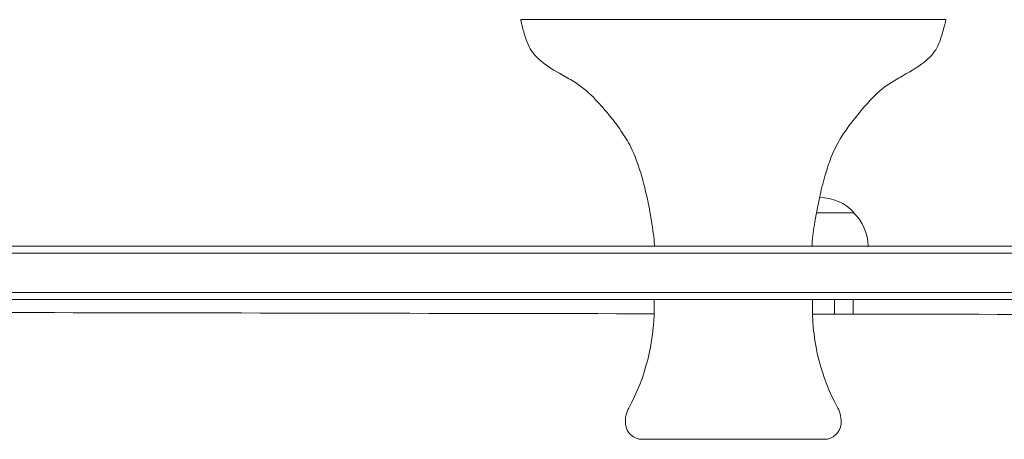
# Model space of a CAD drawing. Units: millimetres. Extents: x -3822 to 4572, y -4569 to 4063.
# Drawn here: x -520 to -169, y 1166 to 1316 of the extents above; entities that cross this region are included whole.
import ezdxf

# ---------------------------------------------------------------- set-up
doc = ezdxf.new("R2010")
doc.units = ezdxf.units.MM
doc.header["$LTSCALE"] = 20
doc.layers.add('2d', color=230, linetype='Continuous')

# ---------------------------------------------------------------- blocks, each defined once
blk = doc.blocks.new('A$C30274907')
at = {"lineweight": 0}
for p, q in [((-2100.2, 682.23), (-2094.42, 682.23)), ((-2094.42, 682.23), (-2072.37, 682.23)), ((-2072.37, 682.23), (-2046.35, 682.23)), ((-2046.35, 682.23), (-2002.27, 682.23)), ((-2002.27, 682.23), (-1976.25, 682.23)), ((-1976.25, 682.23), (-1954.22, 682.23)), ((-1954.22, 682.23), (-1948.43, 682.23)), ((-1981.2, 613.23), (-1994.62, 613.23)), ((-2947.95, 601.23), (-1110.27, 601.23)), ((-1110.27, 598.73), (-2947.95, 598.73)), ((-2947.95, 598.73), (-1110.27, 598.73)), ((-1110.27, 584.73), (-2947.95, 584.73)), ((-1110.27, 584.73), (-2947.95, 584.73)), ((-1110.27, 582.23), (-2947.95, 582.23)), ((-2052.57, 582.23), (-2052.57, 579.11)), ((-1996.07, 582.23), (-1996.07, 579.11)), ((-1988.23, 582.23), (-1988.23, 576.99)), ((-1981.55, 582.23), (-1981.55, 576.98)), ((-1991.82, 532.23), (-2056.82, 532.23))]:
    blk.add_line(p, q, dxfattribs=at)
for centre, radius, start, end in [((-1993.7, 601.7), 17, 42.6679, 89.4065), ((-1993.2, 601.04), 17, 0.6413, 45.8135), ((-1993.2, 601.04), 17, 0.6413, 45.8135), ((-1993.2, 601.04), 17, 0.6413, 45.8135), ((-2127.57, 579.11), 75, 331.5456, 0), ((-1921.07, 579.11), 75, 180, 208.4544), ((-2052.83, 538.61), 10, 151.5456, 185.4784), ((-1995.8, 538.61), 10, 354.5216, 28.4544), ((-2056.82, 538.23), 6, 185.4784, 270), ((-1991.82, 538.23), 6, 270, 354.5216)]:
    blk.add_arc(centre, radius, start, end, dxfattribs=at)
for points, knots in [([(-2052.45, 601.23), (-2052.45, 602.05), (-2052.53, 602.88), (-2052.76, 605.18), (-2052.96, 606.65), (-2053.6, 611.03), (-2054.11, 613.92), (-2055.45, 620.38), (-2056.31, 623.94), (-2058.32, 630.6), (-2059.43, 633.73), (-2061.92, 638.7), (-2063.13, 640.64), (-2065.61, 644.28), (-2066.89, 645.98), (-2069.89, 649.7), (-2071.64, 651.69), (-2075.6, 655.93), (-2078.02, 658.04), (-2082.21, 660.69), (-2083.78, 661.58), (-2088.01, 664), (-2090.7, 665.53), (-2094.7, 668.9), (-2096.2, 670.57), (-2097.74, 673.55), (-2098.14, 674.7), (-2098.94, 677.17), (-2099.31, 678.51), (-2099.76, 680.25), (-2099.86, 680.64), (-2100, 681.23), (-2100.04, 681.43), (-2100.11, 681.73), (-2100.13, 681.83), (-2100.16, 681.98), (-2100.17, 682.03), (-2100.19, 682.13), (-2100.2, 682.18), (-2100.2, 682.23)], [0, 0, 0, 0, 2.477169, 2.477169, 6.937348, 6.937348, 15.748427, 15.748427, 26.720547, 26.720547, 36.601597, 36.601597, 43.41653, 43.41653, 49.805523, 49.805523, 57.74645, 57.74645, 67.21599, 67.21599, 72.626288, 72.626288, 81.82853, 81.82853, 88.304922, 88.304922, 91.909324, 91.909324, 96.086978, 96.086978, 97.301715, 97.301715, 97.909414, 97.909414, 98.213408, 98.213408, 98.365493, 98.365493, 98.517791, 98.517791, 98.517791, 98.517791]), ([(-1948.43, 682.23), (-1948.43, 682.22), (-1948.43, 682.21), (-1948.43, 682.18), (-1948.44, 682.16), (-1948.45, 682.07), (-1948.47, 682.01), (-1948.52, 681.74), (-1948.56, 681.55), (-1948.74, 680.77), (-1948.89, 680.19), (-1949.49, 677.86), (-1949.98, 676.13), (-1950.99, 673.39), (-1951.45, 672.36), (-1952.69, 670.43), (-1953.45, 669.51), (-1955.13, 667.85), (-1956.05, 667.09), (-1958.18, 665.53), (-1959.42, 664.74), (-1962.42, 662.94), (-1964.21, 661.95), (-1968.48, 659.44), (-1970.97, 657.85), (-1974.36, 654.58), (-1975.57, 653.23), (-1978.48, 649.99), (-1980.12, 648.04), (-1983.49, 643.67), (-1985.19, 641.2), (-1987.9, 636.5), (-1988.9, 634.25), (-1990.45, 630.1), (-1991.05, 628.22), (-1992.34, 623.76), (-1992.98, 621.17), (-1994.26, 615.36), (-1994.86, 612.13), (-1995.74, 606.34), (-1996.18, 603.79), (-1996.18, 601.23)], [0, 0, 0, 0, 0.024615, 0.024615, 0.091284, 0.091284, 0.291222, 0.291222, 0.890974, 0.890974, 2.690244, 2.690244, 8.091757, 8.091757, 11.443321, 11.443321, 14.967479, 14.967479, 18.527509, 18.527509, 22.910929, 22.910929, 29.034883, 29.034883, 37.759181, 37.759181, 43.188196, 43.188196, 50.821363, 50.821363, 59.752862, 59.752862, 67.100979, 67.100979, 73.027097, 73.027097, 81.015423, 81.015423, 90.874833, 90.874833, 98.573424, 98.573424, 98.573424, 98.573424]), ([(-2052.59, 577.11), (-2195.78, 577.37), (-2338.07, 577.64), (-2578, 578.08), (-2676.31, 578.26), (-2773.84, 578.43)], [0.5132106, 0.5132106, 0.5132106, 0.5132106, 0.75, 0.75, 0.9162037, 0.9162037, 0.9162037, 0.9162037]), ([(-1238.32, 575.62), (-1349.79, 575.82), (-1461.19, 576.03), (-1714.12, 576.49), (-1855.49, 576.75), (-1996.04, 577.01)], [0.0680974, 0.0680974, 0.0680974, 0.0680974, 0.25, 0.25, 0.4820601, 0.4820601, 0.4820601, 0.4820601])]:
    blk.add_open_spline(points, degree=3, knots=knots, dxfattribs=at)

msp = doc.modelspace()

# ---------------------------------------------------------------- block references
at = {"layer": '2d'}
msp.add_blockref('A$C30274907', (1759.01, 633.88), dxfattribs=at)

doc.saveas('drawing.dxf')
